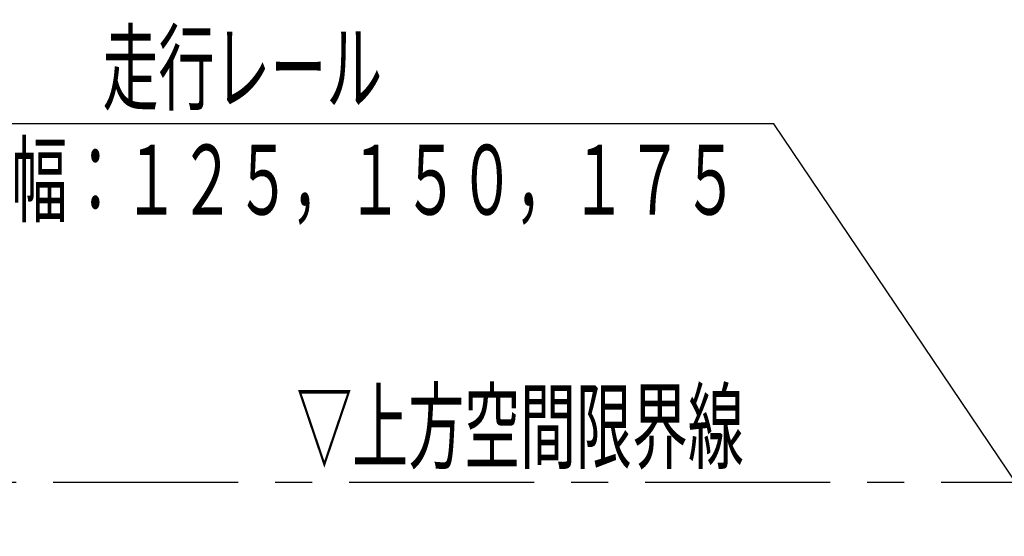
# Model space of a CAD drawing. Units: millimetres. Extents: x -185 to 185, y -134 to 137.
# Drawn here: x 5 to 47, y 3 to 25 of the extents above; entities that cross this region are included whole.
import ezdxf
from ezdxf.enums import TextEntityAlignment as Align

# ---------------------------------------------------------------- set-up
doc = ezdxf.new("R2010")
doc.units = ezdxf.units.MM
doc.header["$LTSCALE"] = 0.25
doc.linetypes.add('CENTER', pattern=[50.8, 31.75, -6.35, 6.35, -6.35])
doc.layers.add('Layer0016', color=7, linetype='Continuous')
doc.styles.add('dcStyle0', font='txt.shx', dxfattribs={"width": 0.8, "bigfont": 'bigfont'})
doc.dimstyles.new('dc_Rotated', dxfattribs={"dimtxt": 3, "dimasz": 3.000002, "dimexe": 0.6, "dimexo": 0.9, "dimgap": 0.9, "dimtad": 3, "dimdsep": 46, "dimtxsty": 'dcStyle0', "dimblk1": 'OPEN30', "dimblk2": 'OPEN30', "dimsah": 1, "dimcen": 0.09, "dimclrd": 91, "dimclre": 91, "dimclrt": 7, "dimadec": 0, "dimazin": 2, "dimtfac": 1, "dimtdec": 4, "dimtmove": 0, "dimatfit": 3, "dimfxl": 1, "dimarcsym": 0})

# ---------------------------------------------------------------- blocks, each defined once
blk = doc.blocks.new('DC_GROUP_HSLI2809-R0_45')
at = {"layer": 'Layer0016', "color": 91, "linetype": 'Continuous', "lineweight": 25}
for p, q in [((37.299, 21.029), (-6.201, 21.029)), ((50.04, 2.141), (37.299, 21.029))]:
    blk.add_line(p, q, dxfattribs=at)
at = {"layer": 'Layer0016', "color": 7, "style": 'dcStyle0', "width": 0.942574}
blk.add_text('\u3000\u3000\u3000\u3000\u3000\u3000走行レール\u3000\u3000\u3000\u3000\u3000\u3000', height=3, dxfattribs=at).set_placement((-5.901, 21.929), (34.899, 21.929), align=Align.FIT)
blk = doc.blocks.new('_Open30')
at = {"color": 0, "linetype": 'ByBlock', "lineweight": -2}
for p, q in [((-1, 0.267949), (0, 0)), ((0, 0), (-1, -0.267949)), ((0, 0), (-1, 0))]:
    blk.add_line(p, q, dxfattribs=at)
blk = doc.blocks.new('*D64')
at = {"layer": 'Layer0016', "color": 91, "linetype": 'Continuous', "lineweight": 13}
for p, q in [((-129.885, 8.541), (-129.885, 28.837)), ((50.115, 8.541), (50.115, 28.837)), ((-129.885, 28.237), (50.115, 28.237))]:
    blk.add_line(p, q, dxfattribs=at)
at = {"layer": 'Layer0016', "color": 91, "xscale": 3.000002807615286, "yscale": 2.999989368223643}
for p, rotation in [((-129.885, 28.237), 180), ((50.115, 28.237), 360)]:
    blk.add_blockref('_Open30', p, dxfattribs=dict(at, rotation=rotation))
at = {"layer": 'Layer0016', "color": 7, "insert": (-39.885, 29.137), "char_height": 3, "width": 42.75, "attachment_point": 8, "style": 'dcStyle0'}
blk.add_mtext('\\T1.00;走行レールスパン\u30009000', dxfattribs=at)

msp = doc.modelspace()

# ---------------------------------------------------------------- linework, layer by layer
at = {"layer": 'Layer0016', "color": 8, "linetype": 'CENTER', "lineweight": 25}
msp.add_line((65.115, 5.641), (-16.159, 5.641), dxfattribs=at)

# ---------------------------------------------------------------- block references
at = {"layer": 'Layer0016', "linetype": 'Continuous'}
msp.add_blockref('DC_GROUP_HSLI2809-R0_45', (0, 0), dxfattribs=at)

# ---------------------------------------------------------------- texts
at = {"layer": 'Layer0016', "color": 7, "style": 'dcStyle0', "width": 0.942056}
msp.add_text('適用Ｉ形鋼幅：１２５，１５０，１７５', height=3, dxfattribs=at).set_placement((-7.411, 17.129), (35.789, 17.129), align=Align.FIT)
at = {"layer": 'Layer0016', "color": 8, "style": 'dcStyle0', "width": 0.953191}
msp.add_text('▽上方空間限界線', height=3, dxfattribs=at).set_placement((16.816, 6.542), (36.016, 6.542), align=Align.FIT)

# ---------------------------------------------------------------- dimensions: what is measured, and where the dimension line sits
at = {"layer": 'Layer0016', "linetype": 'Continuous', "lineweight": 13}
dim = msp.add_linear_dim(base=(50.115, 28.237), p1=(-129.885, 7.641), p2=(50.115, 7.641), text='走行レールスパン\u30009000', dimstyle='dc_Rotated', override={"dimtxt": 3, "dimasz": 3.000002, "dimexe": 0.6, "dimexo": 0.9, "dimgap": 0.9, "dimtad": 3, "dimtih": 0, "dimtoh": 0, "dimdec": 2, "dimlfac": 1, "dimzin": 8, "dimtxsty": 'dcStyle0', "dimblk1": 'Open30', "dimblk2": 'Open30', "dimsah": 1, "dimclrd": 91, "dimclre": 91, "dimclrt": 7, "dimazin": 2, "dimtofl": 1, "dimtolj": 0, "dimtzin": 8, "dimarcsym": 1}, dxfattribs=at)
dim.commit()
dim.dimension.update_dxf_attribs({"geometry": '*D64', "text_midpoint": (-39.885, 28.237), "dimtype": 160})

doc.saveas('drawing.dxf')
